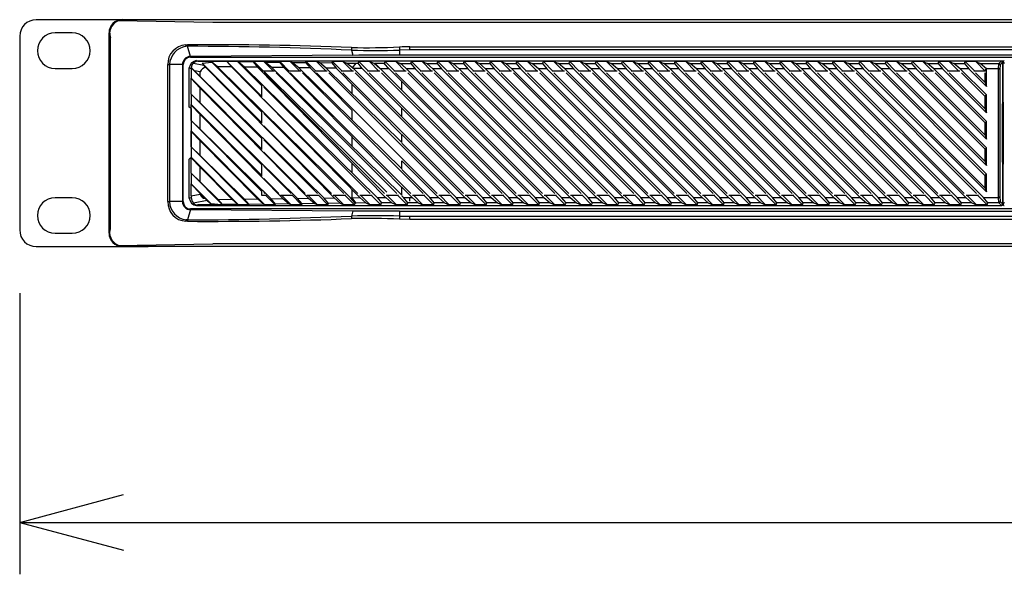
# Model space of a CAD drawing. Extents: x -900 to 900, y -1343 to 1332.
# Drawn here: x -391 to -201, y -935 to -828 of the extents above; entities that cross this region are included whole.
import ezdxf

# ---------------------------------------------------------------- set-up
doc = ezdxf.new("R2010")
doc.units = 0
doc.header["$LTSCALE"] = 50.8
doc.layers.add('DATA', color=7, linetype='CONTINUOUS')
doc.layers.add('DIMENTIONS', color=7, linetype='CONTINUOUS')

msp = doc.modelspace()

# ---------------------------------------------------------------- linework, layer by layer
at = {"layer": 'DATA', "color": 7, "linetype": 'CONTINUOUS'}
for p, q in [((-371.29, -828.16), (-387.87, -828.16)), ((-353.8, -828.68), (-372.05, -828.37)), ((-371.29, -828.16), (-371.26, -828.18)), ((71.29, -828.16), (-371.29, -828.16)), ((-366.31, -828.16), (-371.28, -828.16)), ((71.26, -828.18), (-371.26, -828.18)), ((53.8, -828.68), (-353.8, -828.68)), ((-380.91, -830.7), (-384.21, -830.7)), ((-373.74, -830.78), (-373.83, -830.7)), ((-373.83, -869.3), (-373.83, -830.7)), ((-373.74, -869.22), (-373.74, -830.78)), ((-391.05, -831.33), (-391.05, -868.67)), ((-373.55, -868.43), (-373.55, -831.57)), ((-359.05, -833.02), (-358.73, -833)), ((-358.7, -833.27), (-359, -833.29)), ((-358.15, -835.25), (-358.7, -833.27)), ((-327.11, -834.02), (-326.84, -835.02)), ((-317.84, -833.41), (-317.83, -834.01)), ((-315.88, -833.98), (-317.83, -834.01)), ((-317.83, -834.01), (-317.83, -834.98)), ((-315.88, -833.98), (-315.88, -833.37)), ((-315.88, -833.37), (15.88, -833.37)), ((15.88, -833.98), (-315.88, -833.98)), ((-326.84, -835.02), (-358.15, -835.25)), ((-358.15, -835.25), (-358.15, -835.4)), ((-358.15, -835.4), (-167, -835.4)), ((-357.58, -836.52), (-355.56, -836.89)), ((-356.97, -836.05), (-356.75, -836.15)), ((-356.97, -836.05), (-201.82, -836.05)), ((-356.75, -836.15), (-351.1, -836.22)), ((-355.86, -836.52), (-354, -836.35)), ((-344.44, -847.94), (-355.86, -836.52)), ((-355.86, -836.52), (-355.56, -836.89)), ((-354, -836.35), (-344.44, -845.92)), ((-352.96, -837.23), (-354, -836.35)), ((-351.1, -836.22), (-351.1, -836.2)), ((-344.44, -842.86), (-351.1, -836.2)), ((-349.07, -836.2), (-351.1, -836.2)), ((-351.1, -836.22), (-350.25, -837.26)), ((-349.07, -836.2), (-348.98, -836.24)), ((-349.07, -836.2), (-344.44, -840.84)), ((-347.73, -837.29), (-348.98, -836.24)), ((-348.98, -836.24), (-346.05, -836.28)), ((-346.05, -836.28), (-346.02, -836.2)), ((-346.05, -836.28), (-345.2, -837.32)), ((-344.17, -838.05), (-346.02, -836.2)), ((-343.99, -836.2), (-346.02, -836.2)), ((-345.9, -836.23), (-320.33, -861.36)), ((-343.99, -836.2), (-342.15, -838.05)), ((-343.99, -836.2), (-343.74, -836.31)), ((-342.49, -837.35), (-343.74, -836.31)), ((-343.74, -836.31), (-340.99, -836.34)), ((-340.99, -836.34), (-340.94, -836.2)), ((-340.99, -836.34), (-340.15, -837.38)), ((-339.09, -838.05), (-340.94, -836.2)), ((-338.91, -836.2), (-340.94, -836.2)), ((-338.91, -836.2), (-337.07, -838.05)), ((-338.91, -836.2), (-338.51, -836.37)), ((-337.26, -837.42), (-338.51, -836.37)), ((-338.51, -836.37), (-335.94, -836.4)), ((-335.94, -836.4), (-335.86, -836.2)), ((-335.94, -836.4), (-335.09, -837.44)), ((-334.01, -838.05), (-335.86, -836.2)), ((-333.83, -836.2), (-335.86, -836.2)), ((-333.83, -836.2), (-331.99, -838.05)), ((-333.83, -836.2), (-333.27, -836.43)), ((-332.02, -837.48), (-333.27, -836.43)), ((-333.27, -836.43), (-330.88, -836.46)), ((-330.88, -836.46), (-330.78, -836.2)), ((-330.88, -836.46), (-330.04, -837.51)), ((-328.93, -838.05), (-330.78, -836.2)), ((-328.75, -836.2), (-330.78, -836.2)), ((-328.75, -836.2), (-326.91, -838.05)), ((-328.75, -836.2), (-328.04, -836.5)), ((-326.92, -837.44), (-328.04, -836.5)), ((-328.04, -836.5), (-326.23, -836.52)), ((-326.92, -837.44), (-326.23, -836.52)), ((-326.23, -836.52), (-325.83, -836.53)), ((-325.83, -836.53), (-325.7, -836.2)), ((-325.03, -837.56), (-325.83, -836.53)), ((-323.85, -838.05), (-325.7, -836.2)), ((-323.67, -836.2), (-325.7, -836.2)), ((-323.67, -836.2), (-321.83, -838.05)), ((-323.67, -836.2), (-322.83, -836.55)), ((-322.83, -836.55), (-321.61, -837.59)), ((-296.77, -862.4), (-322.62, -836.56)), ((-322.62, -836.56), (-320.95, -836.56)), ((-320.95, -836.56), (-295.11, -862.4)), ((-320.77, -836.57), (-320.62, -836.2)), ((-319.92, -837.59), (-320.77, -836.57)), ((-318.77, -838.05), (-320.62, -836.2)), ((-318.59, -836.2), (-320.62, -836.2)), ((-318.59, -836.2), (-316.75, -838.05)), ((-318.59, -836.2), (-317.7, -836.57)), ((17.83, -834.98), (-317.83, -834.98)), ((-317.42, -836.81), (-317.7, -836.57)), ((-317.7, -836.57), (-317.42, -836.57)), ((-317.42, -836.81), (-317.42, -836.57)), ((-317.42, -836.57), (-315.69, -836.57)), ((-315.69, -836.57), (-315.54, -836.2)), ((-315.69, -836.57), (-314.84, -837.6)), ((-313.69, -838.05), (-315.54, -836.2)), ((-313.51, -836.2), (-315.54, -836.2)), ((-313.51, -836.2), (-311.67, -838.05)), ((-313.51, -836.2), (-312.62, -836.57)), ((-312.62, -836.57), (-310.61, -836.57)), ((-311.42, -837.6), (-312.62, -836.57)), ((-310.61, -836.57), (-310.46, -836.2)), ((-310.61, -836.57), (-309.76, -837.6)), ((-308.61, -838.05), (-310.46, -836.2)), ((-308.43, -836.2), (-310.46, -836.2)), ((-308.43, -836.2), (-306.59, -838.05)), ((-308.43, -836.2), (-307.54, -836.57)), ((-306.34, -837.6), (-307.54, -836.57)), ((-307.54, -836.57), (-305.53, -836.57)), ((-305.53, -836.57), (-305.38, -836.2)), ((-305.53, -836.57), (-304.68, -837.6)), ((-303.53, -838.05), (-305.38, -836.2)), ((-303.35, -836.2), (-305.38, -836.2)), ((-303.35, -836.2), (-301.51, -838.05)), ((-303.35, -836.2), (-302.46, -836.57)), ((-301.26, -837.6), (-302.46, -836.57)), ((-302.46, -836.57), (-300.45, -836.57)), ((-300.45, -836.57), (-300.3, -836.2)), ((-300.45, -836.57), (-299.6, -837.6)), ((-298.45, -838.05), (-300.3, -836.2)), ((-298.27, -836.2), (-300.3, -836.2)), ((-298.27, -836.2), (-296.43, -838.05)), ((-298.27, -836.2), (-297.38, -836.57)), ((-296.18, -837.6), (-297.38, -836.57)), ((-297.38, -836.57), (-295.37, -836.57)), ((-295.37, -836.57), (-295.22, -836.2)), ((-295.37, -836.57), (-294.52, -837.6)), ((-293.37, -838.05), (-295.22, -836.2)), ((-293.19, -836.2), (-295.22, -836.2)), ((-293.19, -836.2), (-291.35, -838.05)), ((-293.19, -836.2), (-292.3, -836.57)), ((-291.1, -837.6), (-292.3, -836.57)), ((-292.3, -836.57), (-290.29, -836.57)), ((-290.29, -836.57), (-290.14, -836.2)), ((-290.29, -836.57), (-289.44, -837.6)), ((-288.29, -838.05), (-290.14, -836.2)), ((-288.11, -836.2), (-290.14, -836.2)), ((-288.11, -836.2), (-286.27, -838.05)), ((-288.11, -836.2), (-287.22, -836.57)), ((-286.02, -837.6), (-287.22, -836.57)), ((-287.22, -836.57), (-285.21, -836.57)), ((-285.21, -836.57), (-285.06, -836.2)), ((-285.21, -836.57), (-284.36, -837.6)), ((-283.21, -838.05), (-285.06, -836.2)), ((-283.03, -836.2), (-285.06, -836.2)), ((-283.03, -836.2), (-281.19, -838.05)), ((-283.03, -836.2), (-282.14, -836.57)), ((-280.94, -837.6), (-282.14, -836.57)), ((-282.14, -836.57), (-280.13, -836.57)), ((-280.13, -836.57), (-279.98, -836.2)), ((-280.13, -836.57), (-279.28, -837.6)), ((-278.13, -838.05), (-279.98, -836.2)), ((-277.95, -836.2), (-279.98, -836.2)), ((-277.95, -836.2), (-276.11, -838.05)), ((-277.95, -836.2), (-277.06, -836.57)), ((-275.86, -837.6), (-277.06, -836.57)), ((-277.06, -836.57), (-275.05, -836.57)), ((-275.05, -836.57), (-274.9, -836.2)), ((-275.05, -836.57), (-274.2, -837.6)), ((-273.05, -838.05), (-274.9, -836.2)), ((-272.87, -836.2), (-274.9, -836.2)), ((-272.87, -836.2), (-271.03, -838.05)), ((-272.87, -836.2), (-271.98, -836.57)), ((-270.78, -837.6), (-271.98, -836.57)), ((-271.98, -836.57), (-269.97, -836.57)), ((-269.97, -836.57), (-269.82, -836.2)), ((-269.97, -836.57), (-269.12, -837.6)), ((-267.97, -838.05), (-269.82, -836.2)), ((-267.79, -836.2), (-269.82, -836.2)), ((-267.79, -836.2), (-265.95, -838.05)), ((-267.79, -836.2), (-266.9, -836.57)), ((-265.7, -837.6), (-266.9, -836.57)), ((-266.9, -836.57), (-264.89, -836.57)), ((-264.89, -836.57), (-264.74, -836.2)), ((-264.89, -836.57), (-264.04, -837.6)), ((-262.89, -838.05), (-264.74, -836.2)), ((-262.71, -836.2), (-264.74, -836.2)), ((-262.71, -836.2), (-260.87, -838.05)), ((-262.71, -836.2), (-261.82, -836.57)), ((-260.62, -837.6), (-261.82, -836.57)), ((-261.82, -836.57), (-259.81, -836.57)), ((-259.81, -836.57), (-259.66, -836.2)), ((-259.81, -836.57), (-258.96, -837.6)), ((-257.81, -838.05), (-259.66, -836.2)), ((-257.63, -836.2), (-259.66, -836.2)), ((-257.63, -836.2), (-255.79, -838.05)), ((-257.63, -836.2), (-256.74, -836.57)), ((-255.54, -837.6), (-256.74, -836.57)), ((-256.74, -836.57), (-254.73, -836.57)), ((-254.73, -836.57), (-254.58, -836.2)), ((-254.73, -836.57), (-253.88, -837.6)), ((-252.73, -838.05), (-254.58, -836.2)), ((-252.55, -836.2), (-254.58, -836.2)), ((-252.55, -836.2), (-250.71, -838.05)), ((-252.55, -836.2), (-251.66, -836.57)), ((-250.46, -837.6), (-251.66, -836.57)), ((-251.66, -836.57), (-249.65, -836.57)), ((-249.65, -836.57), (-249.5, -836.2)), ((-249.65, -836.57), (-248.8, -837.6)), ((-247.65, -838.05), (-249.5, -836.2)), ((-247.47, -836.2), (-249.5, -836.2)), ((-247.47, -836.2), (-245.63, -838.05)), ((-247.47, -836.2), (-246.58, -836.57)), ((-245.38, -837.6), (-246.58, -836.57)), ((-246.58, -836.57), (-244.57, -836.57)), ((-244.57, -836.57), (-244.42, -836.2)), ((-244.57, -836.57), (-243.72, -837.6)), ((-242.57, -838.05), (-244.42, -836.2)), ((-242.39, -836.2), (-244.42, -836.2)), ((-242.39, -836.2), (-240.55, -838.05)), ((-242.39, -836.2), (-241.5, -836.57)), ((-241.5, -836.57), (-239.49, -836.57)), ((-240.3, -837.6), (-241.5, -836.57)), ((-239.49, -836.57), (-239.34, -836.2)), ((-239.49, -836.57), (-238.64, -837.6)), ((-237.49, -838.05), (-239.34, -836.2)), ((-237.31, -836.2), (-239.34, -836.2)), ((-237.31, -836.2), (-235.47, -838.05)), ((-237.31, -836.2), (-236.42, -836.57)), ((-236.42, -836.57), (-234.41, -836.57)), ((-235.22, -837.6), (-236.42, -836.57)), ((-234.41, -836.57), (-234.26, -836.2)), ((-234.41, -836.57), (-233.56, -837.6)), ((-232.41, -838.05), (-234.26, -836.2)), ((-232.23, -836.2), (-234.26, -836.2)), ((-232.23, -836.2), (-231.34, -836.57)), ((-232.23, -836.2), (-230.39, -838.05)), ((-230.14, -837.6), (-231.34, -836.57)), ((-231.34, -836.57), (-229.33, -836.57)), ((-229.33, -836.57), (-229.18, -836.2)), ((-229.33, -836.57), (-228.48, -837.6)), ((-227.33, -838.05), (-229.18, -836.2)), ((-227.15, -836.2), (-229.18, -836.2)), ((-227.15, -836.2), (-226.26, -836.57)), ((-227.15, -836.2), (-225.31, -838.05)), ((-225.06, -837.6), (-226.26, -836.57)), ((-226.26, -836.57), (-224.25, -836.57)), ((-224.25, -836.57), (-224.1, -836.2)), ((-224.25, -836.57), (-223.4, -837.6)), ((-222.25, -838.05), (-224.1, -836.2)), ((-222.07, -836.2), (-224.1, -836.2)), ((-222.07, -836.2), (-221.18, -836.57)), ((-222.07, -836.2), (-220.23, -838.05)), ((-219.98, -837.6), (-221.18, -836.57)), ((-221.18, -836.57), (-219.17, -836.57)), ((-219.17, -836.57), (-219.02, -836.2)), ((-219.17, -836.57), (-218.32, -837.6)), ((-217.17, -838.05), (-219.02, -836.2)), ((-216.99, -836.2), (-219.02, -836.2)), ((-216.99, -836.2), (-216.1, -836.57)), ((-216.99, -836.2), (-215.15, -838.05)), ((-214.9, -837.6), (-216.1, -836.57)), ((-216.1, -836.57), (-214.09, -836.57)), ((-214.09, -836.57), (-213.94, -836.2)), ((-214.09, -836.57), (-213.24, -837.6)), ((-212.09, -838.05), (-213.94, -836.2)), ((-211.91, -836.2), (-213.94, -836.2)), ((-211.91, -836.2), (-211.02, -836.57)), ((-211.91, -836.2), (-210.07, -838.05)), ((-209.82, -837.6), (-211.02, -836.57)), ((-211.02, -836.57), (-209.01, -836.57)), ((-209.01, -836.57), (-208.86, -836.2)), ((-209.01, -836.57), (-208.16, -837.6)), ((-207.01, -838.05), (-208.86, -836.2)), ((-206.83, -836.2), (-208.86, -836.2)), ((-206.83, -836.2), (-205.94, -836.57)), ((-206.83, -836.2), (-205.05, -837.99)), ((-204.75, -837.59), (-205.94, -836.57)), ((-205.94, -836.57), (-202.34, -836.57)), ((-202.46, -837.6), (-202.34, -836.57)), ((-202.34, -836.57), (-201.82, -836.05)), ((-202.34, -836.57), (-202.34, -836.57)), ((-201.57, -836.3), (-202.09, -836.83)), ((-201.57, -844.2), (-201.57, -836.3)), ((-201.57, -836.31), (-201.57, -844)), ((-201.27, -836.6), (-201.57, -836.31)), ((-384.21, -837.55), (-380.91, -837.55)), ((-362.51, -836.79), (-362.18, -836.79)), ((-362.51, -863.21), (-362.51, -836.79)), ((-359.67, -836.79), (-362.18, -836.79)), ((-362.18, -836.79), (-362.18, -863.21)), ((-359.67, -836.79), (-359.67, -863.21)), ((-359.67, -836.79), (-359.55, -836.79)), ((-359.55, -863.21), (-359.55, -836.79)), ((-358.02, -837.6), (-358.37, -837.44)), ((-358.37, -845), (-358.37, -837.44)), ((-358.02, -837.42), (-344.44, -851)), ((-357.97, -837.44), (-358.02, -837.42)), ((-358.02, -837.6), (-358.02, -839.43)), ((-357.97, -837.44), (-357.37, -838)), ((-357.37, -838), (-356.25, -839.07)), ((-356.25, -838.21), (-357.37, -838)), ((-356.25, -839.07), (-356.25, -838.21)), ((-355.16, -837.35), (-355.56, -836.89)), ((-330.44, -862.5), (-355.16, -837.35)), ((-352.96, -837.23), (-327.28, -862.46)), ((-350.25, -837.26), (-352.96, -837.23)), ((-325.5, -862.44), (-350.25, -837.26)), ((-347.73, -837.29), (-322.16, -862.42)), ((-345.2, -837.32), (-347.73, -837.29)), ((-320.54, -862.41), (-345.2, -837.32)), ((-341.97, -838.05), (-344.35, -838.05)), ((-343.97, -838.42), (-320.78, -861.62)), ((-342.49, -837.35), (-317.42, -861.99)), ((-340.15, -837.38), (-342.49, -837.35)), ((-318.4, -861.62), (-341.64, -838.38)), ((-317.42, -860.5), (-340.15, -837.38)), ((-336.89, -838.05), (-339.27, -838.05)), ((-338.93, -838.38), (-315.7, -861.62)), ((-337.26, -837.42), (-317.42, -856.91)), ((-335.09, -837.44), (-337.26, -837.42)), ((-313.32, -861.62), (-336.56, -838.38)), ((-327, -845.67), (-335.09, -837.44)), ((-331.81, -838.05), (-334.19, -838.05)), ((-333.85, -838.38), (-310.62, -861.62)), ((-332.02, -837.48), (-317.42, -851.83)), ((-330.04, -837.51), (-332.02, -837.48)), ((-308.24, -861.62), (-331.48, -838.38)), ((-317.42, -850.34), (-330.04, -837.51)), ((-326.73, -838.05), (-329.11, -838.05)), ((-328.77, -838.38), (-305.54, -861.62)), ((-326.79, -837.55), (-326.92, -837.44)), ((-301.85, -862.4), (-326.71, -837.55)), ((-325.03, -837.56), (-326.71, -837.55)), ((-303.16, -861.62), (-326.4, -838.38)), ((-325.03, -837.56), (-300.19, -862.4)), ((-321.65, -838.05), (-324.03, -838.05)), ((-323.69, -838.38), (-300.46, -861.62)), ((-319.92, -837.59), (-321.61, -837.59)), ((-298.08, -861.62), (-321.32, -838.38)), ((-316.57, -838.05), (-318.95, -838.05)), ((-318.61, -838.38), (-295.38, -861.62)), ((-316.5, -837.6), (-317.42, -836.81)), ((-291.69, -862.4), (-316.5, -837.6)), ((-314.84, -837.6), (-316.5, -837.6)), ((-293, -861.62), (-316.24, -838.38)), ((-314.84, -837.6), (-290.03, -862.4)), ((-311.49, -838.05), (-313.87, -838.05)), ((-313.53, -838.38), (-290.3, -861.62)), ((-286.61, -862.4), (-311.42, -837.6)), ((-309.76, -837.6), (-311.42, -837.6)), ((-287.92, -861.62), (-311.16, -838.38)), ((-309.76, -837.6), (-284.95, -862.4)), ((-306.41, -838.05), (-308.79, -838.05)), ((-308.45, -838.38), (-285.22, -861.62)), ((-281.53, -862.4), (-306.34, -837.6)), ((-304.68, -837.6), (-306.34, -837.6)), ((-282.84, -861.62), (-306.08, -838.38)), ((-304.68, -837.6), (-279.87, -862.4)), ((-301.33, -838.05), (-303.71, -838.05)), ((-303.37, -838.38), (-280.14, -861.62)), ((-276.45, -862.4), (-301.26, -837.6)), ((-299.6, -837.6), (-301.26, -837.6)), ((-277.76, -861.62), (-301, -838.38)), ((-299.6, -837.6), (-274.79, -862.4)), ((-296.25, -838.05), (-298.63, -838.05)), ((-298.29, -838.38), (-275.06, -861.62)), ((-271.37, -862.4), (-296.18, -837.6)), ((-294.52, -837.6), (-296.18, -837.6)), ((-272.68, -861.62), (-295.92, -838.38)), ((-294.52, -837.6), (-269.71, -862.4)), ((-291.17, -838.05), (-293.55, -838.05)), ((-293.21, -838.38), (-269.98, -861.62)), ((-266.29, -862.4), (-291.1, -837.6)), ((-289.44, -837.6), (-291.1, -837.6)), ((-267.6, -861.62), (-290.84, -838.38)), ((-289.44, -837.6), (-264.63, -862.4)), ((-286.09, -838.05), (-288.47, -838.05)), ((-288.13, -838.38), (-264.9, -861.62)), ((-261.21, -862.4), (-286.02, -837.6)), ((-284.36, -837.6), (-286.02, -837.6)), ((-262.52, -861.62), (-285.76, -838.38)), ((-284.36, -837.6), (-259.55, -862.4)), ((-281.01, -838.05), (-283.39, -838.05)), ((-283.05, -838.38), (-259.82, -861.62)), ((-256.13, -862.4), (-280.94, -837.6)), ((-279.28, -837.6), (-280.94, -837.6)), ((-257.44, -861.62), (-280.68, -838.38)), ((-279.28, -837.6), (-254.47, -862.4)), ((-275.93, -838.05), (-278.31, -838.05)), ((-277.97, -838.38), (-254.74, -861.62)), ((-251.05, -862.4), (-275.86, -837.6)), ((-274.2, -837.6), (-275.86, -837.6)), ((-252.36, -861.62), (-275.6, -838.38)), ((-274.2, -837.6), (-249.39, -862.4)), ((-270.85, -838.05), (-273.23, -838.05)), ((-272.89, -838.38), (-249.66, -861.62)), ((-245.97, -862.4), (-270.78, -837.6)), ((-269.12, -837.6), (-270.78, -837.6)), ((-247.28, -861.62), (-270.52, -838.38)), ((-269.12, -837.6), (-244.31, -862.4)), ((-265.77, -838.05), (-268.15, -838.05)), ((-267.81, -838.38), (-244.58, -861.62)), ((-240.89, -862.4), (-265.7, -837.6)), ((-264.04, -837.6), (-265.7, -837.6)), ((-242.2, -861.62), (-265.44, -838.38)), ((-264.04, -837.6), (-239.23, -862.4)), ((-260.69, -838.05), (-263.07, -838.05)), ((-262.73, -838.38), (-239.5, -861.62)), ((-235.81, -862.4), (-260.62, -837.6)), ((-258.96, -837.6), (-260.62, -837.6)), ((-237.12, -861.62), (-260.36, -838.38)), ((-258.96, -837.6), (-234.15, -862.4)), ((-255.61, -838.05), (-257.99, -838.05)), ((-257.65, -838.38), (-234.42, -861.62)), ((-230.73, -862.4), (-255.54, -837.6)), ((-253.88, -837.6), (-255.54, -837.6)), ((-232.04, -861.62), (-255.28, -838.38)), ((-253.88, -837.6), (-229.07, -862.4)), ((-250.53, -838.05), (-252.91, -838.05)), ((-252.57, -838.38), (-229.34, -861.62)), ((-225.65, -862.4), (-250.46, -837.6)), ((-248.8, -837.6), (-250.46, -837.6)), ((-226.96, -861.62), (-250.2, -838.38)), ((-248.8, -837.6), (-223.99, -862.4)), ((-245.45, -838.05), (-247.83, -838.05)), ((-247.49, -838.38), (-224.26, -861.62)), ((-243.72, -837.6), (-245.38, -837.6)), ((-220.57, -862.4), (-245.38, -837.6)), ((-221.88, -861.62), (-245.12, -838.38)), ((-243.72, -837.6), (-218.91, -862.4)), ((-240.37, -838.05), (-242.75, -838.05)), ((-242.41, -838.38), (-219.18, -861.62)), ((-238.64, -837.6), (-240.3, -837.6)), ((-215.49, -862.4), (-240.3, -837.6)), ((-216.8, -861.62), (-240.04, -838.38)), ((-238.64, -837.6), (-213.83, -862.4)), ((-235.29, -838.05), (-237.67, -838.05)), ((-237.33, -838.38), (-214.1, -861.62)), ((-210.41, -862.4), (-235.22, -837.6)), ((-233.56, -837.6), (-235.22, -837.6)), ((-211.72, -861.62), (-234.96, -838.38)), ((-233.56, -837.6), (-208.75, -862.4)), ((-230.21, -838.05), (-232.59, -838.05)), ((-232.25, -838.38), (-209.02, -861.62)), ((-205.33, -862.4), (-230.14, -837.6)), ((-228.48, -837.6), (-230.14, -837.6)), ((-206.64, -861.62), (-229.88, -838.38)), ((-228.48, -837.6), (-204.75, -861.32)), ((-225.13, -838.05), (-227.51, -838.05)), ((-227.17, -838.38), (-204.98, -860.58)), ((-223.4, -837.6), (-225.06, -837.6)), ((-204.75, -857.9), (-225.06, -837.6)), ((-204.98, -858.21), (-224.8, -838.38)), ((-223.4, -837.6), (-204.75, -856.24)), ((-220.05, -838.05), (-222.43, -838.05)), ((-222.09, -838.38), (-204.98, -855.5)), ((-204.75, -852.82), (-219.98, -837.6)), ((-218.32, -837.6), (-219.98, -837.6)), ((-204.98, -853.12), (-219.72, -838.38)), ((-218.32, -837.6), (-204.75, -851.16)), ((-214.97, -838.05), (-217.35, -838.05)), ((-217.01, -838.38), (-204.98, -850.42)), ((-213.24, -837.6), (-214.9, -837.6)), ((-204.75, -847.74), (-214.9, -837.6)), ((-204.98, -848.05), (-214.64, -838.38)), ((-213.24, -837.6), (-204.75, -846.08)), ((-209.89, -838.05), (-212.27, -838.05)), ((-211.93, -838.38), (-204.98, -845.34)), ((-208.16, -837.6), (-209.82, -837.6)), ((-204.75, -842.66), (-209.82, -837.6)), ((-204.98, -842.97), (-209.56, -838.38)), ((-208.16, -837.6), (-204.75, -841)), ((-204.98, -838.05), (-207.19, -838.05)), ((-206.85, -838.38), (-204.98, -840.26)), ((-205.05, -837.99), (-204.75, -837.59)), ((-205.05, -837.99), (-205.05, -838.05)), ((-204.98, -840.26), (-204.98, -838.38)), ((-204.75, -837.59), (-204.75, -837.6)), ((-204.75, -841), (-204.75, -837.6)), ((-202.46, -837.6), (-204.75, -837.6)), ((-202.46, -837.6), (-202.46, -837.6)), ((-202.46, -862.4), (-202.46, -837.6)), ((-202.09, -836.83), (-202.2, -837.77)), ((-202.2, -837.77), (-202.2, -862.23)), ((-357.98, -839.51), (-358.02, -839.43)), ((-344.44, -853.02), (-358.02, -839.43)), ((-356.25, -841.32), (-357.98, -839.51)), ((-357.98, -842.51), (-357.98, -839.51)), ((-356.25, -839.07), (-332.39, -862.52)), ((-317.42, -841.76), (-317.42, -840.1)), ((-204.98, -840.26), (-204.75, -841)), ((-335.37, -862.56), (-356.25, -841.32)), ((-356.25, -844.15), (-356.25, -841.32)), ((-344.44, -840.66), (-344.44, -843.03)), ((-323.48, -861.62), (-343.97, -841.13)), ((-327, -842.42), (-327, -840.59)), ((-358.02, -842.49), (-357.98, -842.51)), ((-358.02, -842.49), (-344.44, -856.08)), ((-358.02, -842.49), (-358.02, -844.51)), ((-357.98, -842.51), (-356.25, -844.15)), ((-356.25, -844.15), (-337.5, -862.58)), ((-343.97, -843.5), (-325.86, -861.62)), ((-204.98, -842.97), (-204.75, -842.66)), ((-204.98, -845.34), (-204.98, -842.97)), ((-204.75, -846.08), (-204.75, -842.66)), ((-201.57, -844.2), (-201.7, -844.46)), ((-201.49, -844.08), (-201.57, -844)), ((-201.54, -844.2), (-201.57, -844.2)), ((-201.49, -844.2), (-201.54, -844.2)), ((-201.49, -855.92), (-201.49, -844.08)), ((-358.02, -845.24), (-358.37, -845)), ((-357.98, -844.59), (-358.02, -844.51)), ((-344.44, -858.1), (-358.02, -844.51)), ((-358.02, -845.24), (-358.02, -847.57)), ((-356.25, -846.4), (-357.98, -844.59)), ((-357.98, -847.59), (-357.98, -844.59)), ((-344.44, -845.74), (-344.44, -848.11)), ((-328.56, -861.62), (-343.97, -846.21)), ((-327, -847.5), (-327, -845.67)), ((-317.42, -846.84), (-317.42, -845.18)), ((-204.98, -845.34), (-204.75, -846.08)), ((-201.7, -844.46), (-201.7, -855.54)), ((-201.49, -844.46), (-201.7, -844.46)), ((-358.02, -847.57), (-357.98, -847.59)), ((-358.02, -847.57), (-344.44, -861.16)), ((-358.02, -847.57), (-358.02, -849.59)), ((-357.98, -847.59), (-356.25, -849.23)), ((-340.31, -862.62), (-356.25, -846.4)), ((-356.25, -849.23), (-356.25, -846.4)), ((-204.98, -848.05), (-204.75, -847.74)), ((-204.98, -850.42), (-204.98, -848.05)), ((-204.75, -851.16), (-204.75, -847.74)), ((-357.98, -849.67), (-358.02, -849.59)), ((-343.82, -863.8), (-358.02, -849.59)), ((-358.02, -849.59), (-358.02, -852.65)), ((-356.25, -851.48), (-357.98, -849.67)), ((-357.98, -852.67), (-357.98, -849.67)), ((-356.25, -849.23), (-342.6, -862.65)), ((-343.97, -848.58), (-330.94, -861.62)), ((-345.24, -862.68), (-356.25, -851.48)), ((-356.25, -854.31), (-356.25, -851.48)), ((-344.44, -850.82), (-344.44, -853.19)), ((-333.64, -861.62), (-343.97, -851.29)), ((-327, -852.58), (-327, -850.75)), ((-317.42, -850.26), (-305.27, -862.4)), ((-317.42, -851.83), (-317.42, -850.34)), ((-204.98, -850.42), (-204.75, -851.16)), ((-358.02, -852.65), (-357.98, -852.67)), ((-358.02, -852.65), (-346.88, -863.8)), ((-358.02, -852.65), (-358.02, -854.67)), ((-357.98, -852.67), (-356.25, -854.31)), ((-343.97, -853.66), (-336.02, -861.62)), ((-306.93, -862.4), (-317.42, -851.92)), ((-204.98, -853.12), (-204.75, -852.82)), ((-204.98, -855.5), (-204.98, -853.12)), ((-204.75, -856.24), (-204.75, -852.82)), ((-358.02, -854.76), (-358.37, -855)), ((-358.37, -862.56), (-358.37, -855)), ((-357.98, -854.75), (-358.02, -854.67)), ((-348.9, -863.8), (-358.02, -854.67)), ((-358.02, -854.67), (-358.02, -854.76)), ((-356.25, -856.56), (-357.98, -854.75)), ((-357.98, -857.75), (-357.98, -854.75)), ((-356.25, -854.31), (-347.71, -862.71)), ((-317.42, -855.34), (-310.35, -862.4)), ((-317.42, -856.91), (-317.42, -855.34)), ((-204.98, -855.5), (-204.75, -856.24)), ((-201.7, -855.54), (-201.57, -855.8)), ((-201.49, -855.54), (-201.7, -855.54)), ((-350.18, -862.74), (-356.25, -856.56)), ((-356.25, -859.39), (-356.25, -856.56)), ((-344.44, -855.9), (-344.44, -858.27)), ((-338.72, -861.62), (-343.97, -856.37)), ((-327, -857.66), (-327, -855.83)), ((-312.01, -862.4), (-317.42, -857)), ((-201.57, -863.7), (-201.57, -855.8)), ((-201.54, -855.8), (-201.57, -855.8)), ((-201.49, -855.92), (-201.57, -856)), ((-201.57, -856), (-201.57, -863.69)), ((-201.54, -855.8), (-201.49, -855.8)), ((-358.02, -857.73), (-357.98, -857.75)), ((-358.02, -857.73), (-351.96, -863.8)), ((-358.02, -857.73), (-358.02, -859.75)), ((-357.98, -857.75), (-356.25, -859.39)), ((-356.25, -859.39), (-352.81, -862.77)), ((-343.97, -858.74), (-341.1, -861.62)), ((-204.98, -858.21), (-204.75, -857.9)), ((-204.98, -860.58), (-204.98, -858.21)), ((-204.75, -861.32), (-204.75, -857.9)), ((-357.98, -859.83), (-358.02, -859.75)), ((-354.15, -863.63), (-358.02, -859.75)), ((-356.25, -861.64), (-357.98, -859.83)), ((-357.98, -862.1), (-357.98, -859.83)), ((-344.44, -860.98), (-344.44, -861.95)), ((-327, -862.46), (-327, -860.91)), ((-317.42, -860.42), (-315.43, -862.4)), ((-317.42, -861.99), (-317.42, -860.5)), ((-204.98, -860.58), (-204.75, -861.32)), ((-380.91, -862.45), (-384.21, -862.45)), ((-362.51, -863.21), (-362.18, -863.21)), ((-359.67, -863.21), (-362.18, -863.21)), ((-359.67, -863.21), (-359.55, -863.21)), ((-358.37, -862.56), (-357.98, -862.38)), ((-357.98, -862.1), (-356.25, -861.79)), ((-357.98, -862.1), (-357.98, -862.38)), ((-354.89, -862.99), (-357.58, -863.48)), ((-355.3, -862.61), (-356.25, -861.64)), ((-356.25, -861.79), (-356.25, -861.64)), ((-354.89, -862.99), (-355.3, -862.61)), ((-354.89, -862.99), (-354.15, -863.63)), ((-352.81, -862.77), (-350.18, -862.74)), ((-351.96, -863.79), (-352.81, -862.77)), ((-350.18, -862.74), (-349, -863.76)), ((-347.71, -862.71), (-345.24, -862.68)), ((-346.85, -863.73), (-347.71, -862.71)), ((-345.24, -862.68), (-344.06, -863.7)), ((-344.44, -861.95), (-343.47, -861.95)), ((-343.8, -861.62), (-343.97, -861.45)), ((-343.65, -861.95), (-341.8, -863.8)), ((-342.6, -862.65), (-340.31, -862.62)), ((-341.75, -863.67), (-342.6, -862.65)), ((-340.77, -861.95), (-338.39, -861.95)), ((-338.74, -863.8), (-340.59, -861.95)), ((-340.31, -862.62), (-339.13, -863.64)), ((-338.57, -861.95), (-336.72, -863.8)), ((-337.5, -862.58), (-335.37, -862.56)), ((-336.64, -863.61), (-337.5, -862.58)), ((-335.69, -861.95), (-333.31, -861.95)), ((-333.66, -863.8), (-335.51, -861.95)), ((-335.37, -862.56), (-334.19, -863.58)), ((-333.49, -861.95), (-331.64, -863.8)), ((-332.39, -862.52), (-330.44, -862.5)), ((-331.53, -863.54), (-332.39, -862.52)), ((-330.61, -861.95), (-328.23, -861.95)), ((-330.44, -862.5), (-329.26, -863.52)), ((-328.58, -863.8), (-330.43, -861.95)), ((-328.41, -861.95), (-326.56, -863.8)), ((-327.28, -862.46), (-327, -862.46)), ((-326.43, -863.48), (-327.28, -862.46)), ((-327, -862.46), (-325.5, -862.44)), ((-326.23, -863.48), (-327, -862.46)), ((-325.53, -861.95), (-323.15, -861.95)), ((-324.32, -863.46), (-325.5, -862.44)), ((-323.5, -863.8), (-325.35, -861.95)), ((-323.33, -861.95), (-321.48, -863.8)), ((-322.18, -862.42), (-321.33, -863.44)), ((-322.16, -862.42), (-320.54, -862.41)), ((-319.31, -863.43), (-320.5, -862.41)), ((-320.45, -861.95), (-318.07, -861.95)), ((-318.42, -863.8), (-320.27, -861.95)), ((-318.25, -861.95), (-316.4, -863.8)), ((-317.09, -862.4), (-317.42, -862.08)), ((-316.25, -863.43), (-317.09, -862.4)), ((-317.09, -862.4), (-315.43, -862.4)), ((-315.88, -863.11), (-315.88, -862.5)), ((-315.43, -862.4), (-314.24, -863.43)), ((-315.37, -861.95), (-312.99, -861.95)), ((-313.34, -863.8), (-315.19, -861.95)), ((-313.17, -861.95), (-311.32, -863.8)), ((-311.17, -863.43), (-312.01, -862.4)), ((-312.01, -862.4), (-310.35, -862.4)), ((-310.35, -862.4), (-309.16, -863.43)), ((-310.29, -861.95), (-307.91, -861.95)), ((-308.26, -863.8), (-310.11, -861.95)), ((-308.09, -861.95), (-306.24, -863.8)), ((-306.09, -863.43), (-306.93, -862.4)), ((-306.93, -862.4), (-305.27, -862.4)), ((-305.27, -862.4), (-304.08, -863.43)), ((-305.21, -861.95), (-302.83, -861.95)), ((-303.18, -863.8), (-305.03, -861.95)), ((-303.01, -861.95), (-301.16, -863.8)), ((-301.01, -863.43), (-301.85, -862.4)), ((-301.85, -862.4), (-300.19, -862.4)), ((-300.19, -862.4), (-299, -863.43)), ((-300.13, -861.95), (-297.75, -861.95)), ((-298.1, -863.8), (-299.95, -861.95)), ((-297.93, -861.95), (-296.08, -863.8)), ((-295.93, -863.43), (-296.77, -862.4)), ((-296.77, -862.4), (-295.11, -862.4)), ((-295.11, -862.4), (-293.92, -863.43)), ((-295.05, -861.95), (-292.67, -861.95)), ((-293.02, -863.8), (-294.87, -861.95)), ((-292.85, -861.95), (-291, -863.8)), ((-290.85, -863.43), (-291.69, -862.4)), ((-291.69, -862.4), (-290.03, -862.4)), ((-290.03, -862.4), (-288.84, -863.43)), ((-289.97, -861.95), (-287.59, -861.95)), ((-287.94, -863.8), (-289.79, -861.95)), ((-287.77, -861.95), (-285.92, -863.8)), ((-286.61, -862.4), (-284.95, -862.4)), ((-285.77, -863.43), (-286.61, -862.4)), ((-284.95, -862.4), (-283.76, -863.43)), ((-284.89, -861.95), (-282.51, -861.95)), ((-282.86, -863.8), (-284.71, -861.95)), ((-282.69, -861.95), (-280.84, -863.8)), ((-280.69, -863.43), (-281.53, -862.4)), ((-281.53, -862.4), (-279.87, -862.4)), ((-279.87, -862.4), (-278.68, -863.43)), ((-279.81, -861.95), (-277.43, -861.95)), ((-277.78, -863.8), (-279.63, -861.95)), ((-277.61, -861.95), (-275.76, -863.8)), ((-275.61, -863.43), (-276.45, -862.4)), ((-276.45, -862.4), (-274.79, -862.4)), ((-274.79, -862.4), (-273.6, -863.43)), ((-274.73, -861.95), (-272.35, -861.95)), ((-272.7, -863.8), (-274.55, -861.95)), ((-272.53, -861.95), (-270.68, -863.8)), ((-271.37, -862.4), (-269.71, -862.4)), ((-270.53, -863.43), (-271.37, -862.4)), ((-269.71, -862.4), (-268.52, -863.43)), ((-269.65, -861.95), (-267.27, -861.95)), ((-267.62, -863.8), (-269.47, -861.95)), ((-267.45, -861.95), (-265.6, -863.8)), ((-265.45, -863.43), (-266.29, -862.4)), ((-266.29, -862.4), (-264.63, -862.4)), ((-264.63, -862.4), (-263.44, -863.43)), ((-264.57, -861.95), (-262.19, -861.95)), ((-262.54, -863.8), (-264.39, -861.95)), ((-262.37, -861.95), (-260.52, -863.8)), ((-260.37, -863.43), (-261.21, -862.4)), ((-261.21, -862.4), (-259.55, -862.4)), ((-259.55, -862.4), (-258.36, -863.43)), ((-259.49, -861.95), (-257.11, -861.95)), ((-257.46, -863.8), (-259.31, -861.95)), ((-257.29, -861.95), (-255.44, -863.8)), ((-255.29, -863.43), (-256.13, -862.4)), ((-256.13, -862.4), (-254.47, -862.4)), ((-254.47, -862.4), (-253.28, -863.43)), ((-254.41, -861.95), (-252.03, -861.95)), ((-252.38, -863.8), (-254.23, -861.95)), ((-252.21, -861.95), (-250.36, -863.8)), ((-251.05, -862.4), (-249.39, -862.4)), ((-250.21, -863.43), (-251.05, -862.4)), ((-249.39, -862.4), (-248.2, -863.43)), ((-249.33, -861.95), (-246.95, -861.95)), ((-247.3, -863.8), (-249.15, -861.95)), ((-247.13, -861.95), (-245.28, -863.8)), ((-245.13, -863.43), (-245.97, -862.4)), ((-245.97, -862.4), (-244.31, -862.4)), ((-244.31, -862.4), (-243.12, -863.43)), ((-244.25, -861.95), (-241.87, -861.95)), ((-242.22, -863.8), (-244.07, -861.95)), ((-242.05, -861.95), (-240.2, -863.8)), ((-240.89, -862.4), (-239.23, -862.4)), ((-240.05, -863.43), (-240.89, -862.4)), ((-239.23, -862.4), (-238.04, -863.43)), ((-239.17, -861.95), (-236.79, -861.95)), ((-237.14, -863.8), (-238.99, -861.95)), ((-236.97, -861.95), (-235.12, -863.8)), ((-234.97, -863.43), (-235.81, -862.4)), ((-235.81, -862.4), (-234.15, -862.4)), ((-234.15, -862.4), (-232.96, -863.43)), ((-234.09, -861.95), (-231.71, -861.95)), ((-232.06, -863.8), (-233.91, -861.95)), ((-231.89, -861.95), (-230.04, -863.8)), ((-230.73, -862.4), (-229.07, -862.4)), ((-229.89, -863.43), (-230.73, -862.4)), ((-229.07, -862.4), (-227.88, -863.43)), ((-229.01, -861.95), (-226.63, -861.95)), ((-226.98, -863.8), (-228.83, -861.95)), ((-226.81, -861.95), (-224.96, -863.8)), ((-225.65, -862.4), (-223.99, -862.4)), ((-224.81, -863.43), (-225.65, -862.4)), ((-223.99, -862.4), (-222.8, -863.43)), ((-223.93, -861.95), (-221.55, -861.95)), ((-221.9, -863.8), (-223.75, -861.95)), ((-221.73, -861.95), (-219.88, -863.8)), ((-220.57, -862.4), (-218.91, -862.4)), ((-219.73, -863.43), (-220.57, -862.4)), ((-218.91, -862.4), (-217.72, -863.43)), ((-218.85, -861.95), (-216.47, -861.95)), ((-216.82, -863.8), (-218.67, -861.95)), ((-216.65, -861.95), (-214.8, -863.8)), ((-215.49, -862.4), (-213.83, -862.4)), ((-214.65, -863.43), (-215.49, -862.4)), ((-213.83, -862.4), (-212.64, -863.43)), ((-213.77, -861.95), (-211.39, -861.95)), ((-211.74, -863.8), (-213.59, -861.95)), ((-211.57, -861.95), (-209.72, -863.8)), ((-210.41, -862.4), (-208.75, -862.4)), ((-209.57, -863.43), (-210.41, -862.4)), ((-208.75, -862.4), (-207.56, -863.43)), ((-208.69, -861.95), (-206.31, -861.95)), ((-206.66, -863.8), (-208.51, -861.95)), ((-206.49, -861.95), (-204.64, -863.8)), ((-204.49, -863.43), (-205.33, -862.4)), ((-205.33, -862.4), (-202.46, -862.4)), ((-202.46, -862.4), (-202.46, -862.4)), ((-202.34, -863.43), (-202.46, -862.4)), ((-202.2, -862.23), (-202.09, -863.17)), ((-202.09, -863.17), (-201.57, -863.7)), ((-358.15, -864.75), (-358.7, -866.73)), ((-358.15, -864.75), (-358.15, -864.61)), ((-167, -864.61), (-358.15, -864.61)), ((-358.15, -864.75), (-326.84, -864.98)), ((-356.75, -863.85), (-356.97, -863.95)), ((-356.97, -863.95), (-201.82, -863.95)), ((-352.25, -863.8), (-356.75, -863.85)), ((-352.25, -863.8), (-354.15, -863.63)), ((-351.96, -863.8), (-352.25, -863.8)), ((-349, -863.76), (-351.96, -863.79)), ((-351.96, -863.8), (-351.96, -863.79)), ((-349, -863.76), (-348.9, -863.8)), ((-346.88, -863.8), (-348.9, -863.8)), ((-346.88, -863.8), (-346.85, -863.73)), ((-344.06, -863.7), (-346.85, -863.73)), ((-344.06, -863.7), (-343.82, -863.8)), ((-341.8, -863.8), (-343.82, -863.8)), ((-341.8, -863.8), (-341.75, -863.67)), ((-339.13, -863.64), (-341.75, -863.67)), ((-339.13, -863.64), (-338.74, -863.8)), ((-336.72, -863.8), (-338.74, -863.8)), ((-336.72, -863.8), (-336.64, -863.61)), ((-334.19, -863.58), (-336.64, -863.61)), ((-334.19, -863.58), (-333.66, -863.8)), ((-331.64, -863.8), (-333.66, -863.8)), ((-331.64, -863.8), (-331.53, -863.54)), ((-329.26, -863.52), (-331.53, -863.54)), ((-329.26, -863.52), (-328.58, -863.8)), ((-326.56, -863.8), (-328.58, -863.8)), ((-326.84, -864.98), (-327.11, -865.98)), ((-326.56, -863.8), (-326.43, -863.48)), ((-326.23, -863.48), (-326.43, -863.48)), ((-324.32, -863.46), (-326.23, -863.48)), ((-324.32, -863.46), (-323.5, -863.8)), ((-321.48, -863.8), (-323.5, -863.8)), ((-321.48, -863.8), (-321.33, -863.44)), ((-319.31, -863.43), (-321.33, -863.44)), ((-319.31, -863.43), (-318.42, -863.8)), ((-316.4, -863.8), (-318.42, -863.8)), ((-317.83, -865.02), (-317.83, -865.99)), ((-317.83, -865.02), (17.83, -865.02)), ((-316.4, -863.8), (-316.25, -863.43)), ((-314.24, -863.43), (-316.25, -863.43)), ((-314.24, -863.43), (-313.34, -863.8)), ((-311.32, -863.8), (-313.34, -863.8)), ((-311.32, -863.8), (-311.17, -863.43)), ((-309.16, -863.43), (-311.17, -863.43)), ((-309.16, -863.43), (-308.26, -863.8)), ((-306.24, -863.8), (-308.26, -863.8)), ((-306.24, -863.8), (-306.09, -863.43)), ((-304.08, -863.43), (-306.09, -863.43)), ((-304.08, -863.43), (-303.18, -863.8)), ((-301.16, -863.8), (-303.18, -863.8)), ((-301.16, -863.8), (-301.01, -863.43)), ((-299, -863.43), (-301.01, -863.43)), ((-299, -863.43), (-298.1, -863.8)), ((-296.08, -863.8), (-298.1, -863.8)), ((-296.08, -863.8), (-295.93, -863.43)), ((-293.92, -863.43), (-295.93, -863.43)), ((-293.92, -863.43), (-293.02, -863.8)), ((-291, -863.8), (-293.02, -863.8)), ((-291, -863.8), (-290.85, -863.43)), ((-288.84, -863.43), (-290.85, -863.43)), ((-288.84, -863.43), (-287.94, -863.8)), ((-285.92, -863.8), (-287.94, -863.8)), ((-285.92, -863.8), (-285.77, -863.43)), ((-283.76, -863.43), (-285.77, -863.43)), ((-283.76, -863.43), (-282.86, -863.8)), ((-280.84, -863.8), (-282.86, -863.8)), ((-280.84, -863.8), (-280.69, -863.43)), ((-278.68, -863.43), (-280.69, -863.43)), ((-278.68, -863.43), (-277.78, -863.8)), ((-275.76, -863.8), (-277.78, -863.8)), ((-275.76, -863.8), (-275.61, -863.43)), ((-273.6, -863.43), (-275.61, -863.43)), ((-273.6, -863.43), (-272.7, -863.8)), ((-270.68, -863.8), (-272.7, -863.8)), ((-270.68, -863.8), (-270.53, -863.43)), ((-268.52, -863.43), (-270.53, -863.43)), ((-268.52, -863.43), (-267.62, -863.8)), ((-265.6, -863.8), (-267.62, -863.8)), ((-265.6, -863.8), (-265.45, -863.43)), ((-263.44, -863.43), (-265.45, -863.43)), ((-263.44, -863.43), (-262.54, -863.8)), ((-260.52, -863.8), (-262.54, -863.8)), ((-260.52, -863.8), (-260.37, -863.43)), ((-258.36, -863.43), (-260.37, -863.43)), ((-258.36, -863.43), (-257.46, -863.8)), ((-255.44, -863.8), (-257.46, -863.8)), ((-255.44, -863.8), (-255.29, -863.43)), ((-253.28, -863.43), (-255.29, -863.43)), ((-253.28, -863.43), (-252.38, -863.8)), ((-250.36, -863.8), (-252.38, -863.8)), ((-250.36, -863.8), (-250.21, -863.43)), ((-248.2, -863.43), (-250.21, -863.43)), ((-248.2, -863.43), (-247.3, -863.8)), ((-245.28, -863.8), (-247.3, -863.8)), ((-245.28, -863.8), (-245.13, -863.43)), ((-243.12, -863.43), (-245.13, -863.43)), ((-243.12, -863.43), (-242.22, -863.8)), ((-240.2, -863.8), (-242.22, -863.8)), ((-240.2, -863.8), (-240.05, -863.43)), ((-238.04, -863.43), (-240.05, -863.43)), ((-238.04, -863.43), (-237.14, -863.8)), ((-235.12, -863.8), (-237.14, -863.8)), ((-235.12, -863.8), (-234.97, -863.43)), ((-232.96, -863.43), (-234.97, -863.43)), ((-232.96, -863.43), (-232.06, -863.8)), ((-230.04, -863.8), (-232.06, -863.8)), ((-230.04, -863.8), (-229.89, -863.43)), ((-227.88, -863.43), (-229.89, -863.43)), ((-227.88, -863.43), (-226.98, -863.8)), ((-224.96, -863.8), (-226.98, -863.8)), ((-224.96, -863.8), (-224.81, -863.43)), ((-222.8, -863.43), (-224.81, -863.43)), ((-222.8, -863.43), (-221.9, -863.8)), ((-219.88, -863.8), (-221.9, -863.8)), ((-219.88, -863.8), (-219.73, -863.43)), ((-217.72, -863.43), (-219.73, -863.43)), ((-217.72, -863.43), (-216.82, -863.8)), ((-214.8, -863.8), (-216.82, -863.8)), ((-214.8, -863.8), (-214.65, -863.43)), ((-212.64, -863.43), (-214.65, -863.43)), ((-212.64, -863.43), (-211.74, -863.8)), ((-209.72, -863.8), (-211.74, -863.8)), ((-209.72, -863.8), (-209.57, -863.43)), ((-207.56, -863.43), (-209.57, -863.43)), ((-207.56, -863.43), (-206.66, -863.8)), ((-204.64, -863.8), (-206.66, -863.8)), ((-204.64, -863.8), (-204.49, -863.43)), ((-202.34, -863.43), (-204.49, -863.43)), ((-202.34, -863.43), (-202.34, -863.43)), ((-201.82, -863.95), (-202.34, -863.43)), ((-201.57, -863.69), (-201.27, -863.4)), ((-358.73, -867), (-359.05, -866.98)), ((-358.7, -866.73), (-359, -866.71)), ((-317.83, -865.99), (-317.84, -866.59)), ((-315.88, -866.63), (-317.84, -866.59)), ((-317.83, -865.99), (-315.88, -866.02)), ((-315.88, -866.63), (-315.88, -866.02)), ((-315.88, -866.02), (15.88, -866.02)), ((15.88, -866.63), (-315.88, -866.63)), ((-373.72, -869.43), (-373.55, -868.43)), ((-384.21, -869.3), (-380.91, -869.3)), ((-373.83, -869.3), (-373.74, -869.22)), ((-387.87, -871.84), (-371.29, -871.84)), ((-372.07, -871.63), (-353.8, -871.32)), ((-371.26, -871.82), (-371.29, -871.84)), ((71.29, -871.84), (-371.29, -871.84)), ((-371.28, -871.84), (-366.31, -871.84)), ((71.26, -871.82), (-371.26, -871.82)), ((53.8, -871.32), (-353.8, -871.32))]:
    msp.add_line(p, q, dxfattribs=at)
for centre, radius, start, end in [((-387.87, -831.33), 3.17, 90, 180), ((-371.29, -830.69), 2.54, 89.9513, 180.0081), ((-371.28, -830.7), 2.54, 90, 180), ((-370.99, -830.91), 2.75, 95.6443, 177.2704), ((-384.21, -834.13), 3.43, 90, 270), ((-380.91, -834.13), 3.43, 270, 90), ((-362.26, -829.21), 11.54, 186.7162, 191.8233), ((-358.84, -836.69), 3.68, 93.3141, 181.5844), ((-358.41, -837.02), 3.78, 98.8836, 176.5583), ((-357.94, -832.95), 1.11, 183.7043, 198.0365), ((-353.81, -1493.57), 660.59, 87.68204, 90.4263), ((-357.44, -832.99), 1.29, 180.4776, 192.6984), ((-360.3, -1566.63), 733.36, 87.40612, 89.87465), ((-325.3, -833.83), 1.83, 170.2444, 185.9942), ((-322.73, -683.25), 150.84, 268.3365, 271.8632), ((-324.07, -696.75), 136.8, 268.7306, 272.6067), ((-314.62, -925.95), 92.59, 90.7782, 91.9963), ((-358.17, -836.75), 1.5, 89.3023, 181.6853), ((-358.15, -836.79), 1.4, 90, 180), ((-356.81, -837.61), 1.57, 95.8714, 173.909), ((-356.61, -837.55), 1.41, 95.5322, 181.7512), ((-316.41, -2482.38), 1647.39, 90.04934, 90.36265), ((-202.37, -836.86), 0.287, 6.6484, 83.3808), ((-201.85, -836.33), 0.285, 5.3973, 84.0186), ((-201.31, -836.31), 0.254, 89.992, 180.0082), ((-355.11, -838.54), 1.18, 91.9604, 163.7202), ((-202.46, -837.87), 0.27, 20.0515, 89.9316), ((-384.21, -865.88), 3.43, 90, 270), ((-380.91, -865.88), 3.43, 270, 90), ((-358.82, -863.3), 3.69, 178.609, 266.4929), ((-358.45, -863.01), 3.74, 182.9731, 261.585), ((-358.17, -863.25), 1.5, 178.3148, 270.698), ((-358.15, -863.21), 1.4, 180, 270), ((-356.81, -862.39), 1.57, 186.091, 264.1286), ((-355.8, -862.21), 2.19, 184.6924, 215.4742), ((-355.2, -861.53), 1.08, 194.0429, 264.9528), ((-202.46, -862.13), 0.27, 270.0683, 339.949), ((-202.37, -863.14), 0.287, 276.62, 353.3511), ((-356.78, -862.83), 1.03, 219.3452, 271.9427), ((-316.41, 782.38), 1647.39, 269.63734, 269.95065), ((-201.85, -863.67), 0.285, 276.0232, 353.9771), ((-201.31, -863.69), 0.254, 179.9922, 270.008), ((-357.94, -867.05), 1.11, 161.9636, 176.2957), ((-354.44, -168.74), 698.27, 269.64775, 272.24391), ((-357.29, -867.03), 1.44, 167.9306, 178.8931), ((-360.98, -104.79), 761.94, 270.17167, 272.54758), ((-325.3, -866.17), 1.83, 173.9938, 189.7438), ((-322.7, -998.81), 132.9, 87.8988, 91.9016), ((-324.04, -1001.41), 134.97, 87.3669, 91.2959), ((-387.87, -868.67), 3.18, 180, 270), ((-371.29, -869.31), 2.54, 179.9919, 270.0487), ((-371.28, -869.3), 2.54, 180, 270), ((-370.93, -869.06), 2.81, 183.2829, 262.8039)]:
    msp.add_arc(centre, radius, start, end, dxfattribs=at)
at = {"layer": 'DIMENTIONS', "color": 7, "linetype": 'CONTINUOUS'}
for p, q in [((-391.05, -880.83), (-391.05, -935)), ((-391.05, -925), (-371.05, -919.64)), ((-391.05, -925), (91.05, -925)), ((-391.05, -925), (-371.05, -930.36))]:
    msp.add_line(p, q, dxfattribs=at)

doc.saveas('drawing.dxf')
